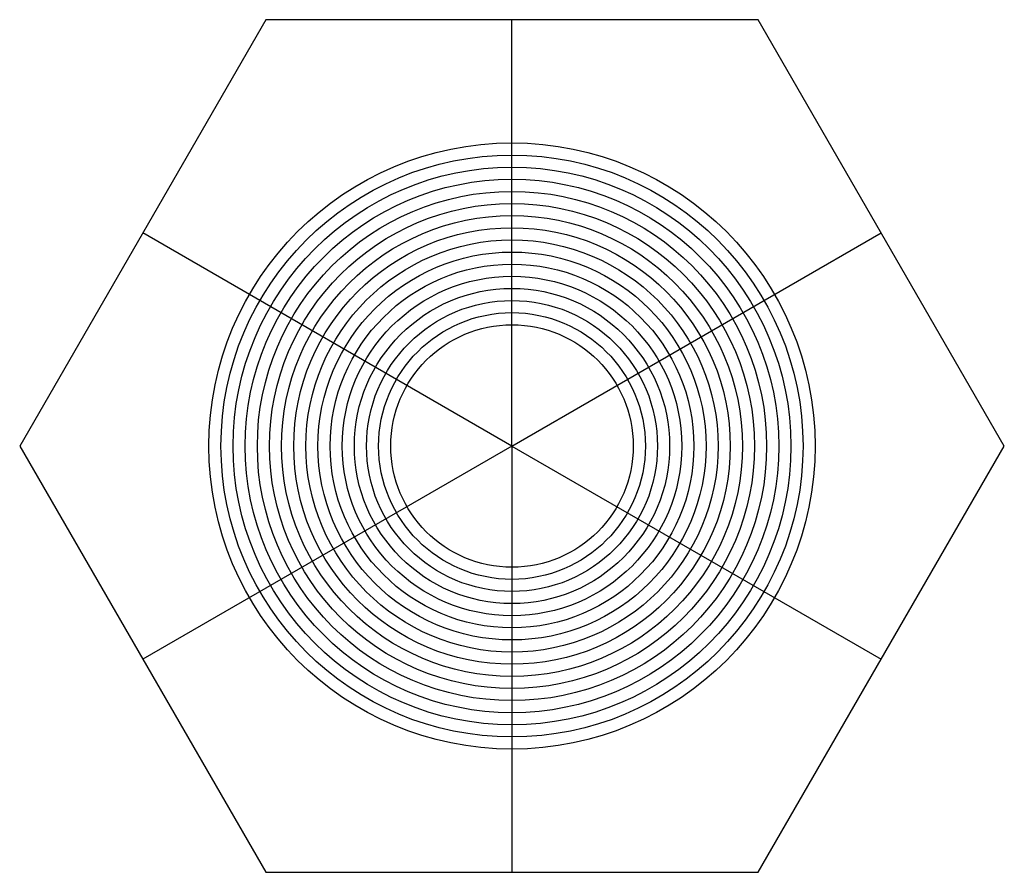
# Model space of a CAD drawing. Extents: x 1.51 to 9.63, y 0.34 to 7.37.
import ezdxf

# ---------------------------------------------------------------- set-up
doc = ezdxf.new("R2010")
doc.units = 0
doc.header["$MEASUREMENT"] = 0
doc.layers.get('0').update_dxf_attribs({"linetype": 'CONTINUOUS'})

msp = doc.modelspace()

# ---------------------------------------------------------------- linework, layer by layer
for q in [(5.5689, 7.374), (2.524, 5.616), (8.6139, 5.616), (2.524, 2.1), (5.5689, 0.342), (8.6139, 2.1)]:
    msp.add_line((5.5689, 3.858), q)
msp.add_lwpolyline([(7.5989, 7.374), (3.539, 7.374), (1.5091, 3.858), (3.539, 0.342), (7.5989, 0.342), (9.6288, 3.858)], close=True)
for radius in [2.5, 2.4, 2.3, 2.2, 2.1, 2, 1.9, 1.8, 1.7, 1.6, 1.5, 1.4, 1.3, 1.2, 1.1, 1]:
    msp.add_circle((5.5689, 3.858), radius)

doc.saveas('drawing.dxf')
